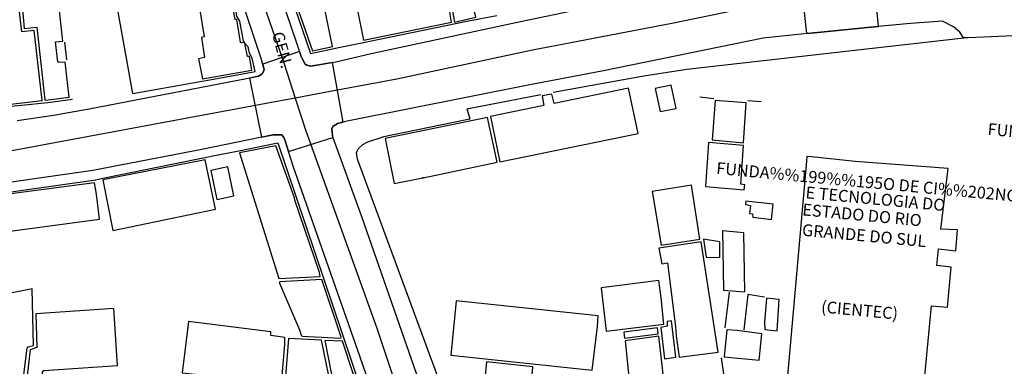
# Model space of a CAD drawing. Extents: x 175883 to 179345, y 1674269 to 1677046.
# Drawn here: x 177047 to 177253, y 1675827 to 1675900 of the extents above; entities that cross this region are included whole.
import ezdxf
from ezdxf.enums import TextEntityAlignment as Align

# ---------------------------------------------------------------- set-up
doc = ezdxf.new("R2010")
doc.units = 0
doc.header["$MEASUREMENT"] = 0
for name, color, linetype in [('V-CRUZAMENTO', 1, 'CONTINUOUS'), ('V-EDIFICACAO', 7, 'CONTINUOUS'), ('V-EDIFICACAO_IDENTIFICADA', 6, 'CONTINUOUS'), ('V-EIXO_DE_LOGRADOURO', 3, 'CONTINUOUS'), ('V-LOTE', 1, 'CONTINUOUS'), ('V-NOME_DOS_LOGRADOUROS', 7, 'CONTINUOUS'), ('V-QUADRA', 30, 'CONTINUOUS'), ('V-TESTADA', 1, 'CONTINUOUS')]:
    doc.layers.add(name, color=color, linetype=linetype)

msp = doc.modelspace()

# ---------------------------------------------------------------- linework, layer by layer
at = {"layer": 'V-CRUZAMENTO', "flags": 128}
for points in [[(177225.32, 1675915.02), (177223.08, 1675914.9), (177222.55, 1675915.11), (177222.31, 1675915.27), (177222.05, 1675916.67), (177221.89, 1675917.53), (177213.34, 1675916.61), (177213.51, 1675915.03), (177213.64, 1675913.82), (177213.53, 1675913.63), (177212.93, 1675912.63), (177212.7, 1675912.58), (177211.8, 1675912.38), (177211.62, 1675912.34), (177210.12, 1675912.03), (177211.74, 1675897.31), (177213.28, 1675897.48), (177213.33, 1675897.49), (177225.25, 1675898.62), (177226.86, 1675898.77)], [(177112.26, 1675891.24), (177108.54, 1675890.59), (177108.42, 1675890.57), (177107.6, 1675890.43), (177106.84, 1675890.66), (177106.47, 1675890.88), (177105.92, 1675891.92), (177105.68, 1675892.5), (177105.33, 1675893.52), (177097.58, 1675890.88), (177097.89, 1675889.79), (177097.82, 1675889.61), (177097.81, 1675889.58), (177097.56, 1675888.94), (177097.36, 1675888.79), (177096.72, 1675888.34), (177096.34, 1675888.27), (177094.78, 1675887.97), (177097.35, 1675875.54), (177099.76, 1675876.04), (177100.63, 1675876.04), (177101.57, 1675876.03), (177102.04, 1675875.49), (177102.27, 1675874.77), (177102.98, 1675872.53), (177112.28, 1675875.5), (177112.1, 1675877.3), (177112.29, 1675877.76), (177112.75, 1675878.07), (177112.98, 1675878.23), (177113.26, 1675878.42), (177114.46, 1675878.71)]]:
    msp.add_lwpolyline(points, close=True, dxfattribs=at)
at = {"layer": 'V-EDIFICACAO'}
for points in [[(177134.78, 1675922.92), (177135.45, 1675919.34), (177134.3, 1675919.05), (177134.3, 1675917.96), (177135.36, 1675912.94), (177136.7, 1675913.07), (177137.44, 1675909.77), (177136.96, 1675909.52), (177136.16, 1675909.39), (177137.86, 1675899.73), (177142.3, 1675900.75), (177137.02, 1675923.4), (177134.78, 1675922.92)], [(177099.4, 1675918.96), (177099.31, 1675918.76), (177108.04, 1675893.68), (177112.23, 1675894.58), (177106.73, 1675921.45), (177106.44, 1675921.48), (177099.4, 1675918.96)], [(177036.71, 1675919.24), (177039.46, 1675895.03), (177039.42, 1675894.36), (177040.96, 1675882.04), (177051.29, 1675883.22), (177049.6, 1675897.97), (177047.01, 1675897.7), (177046.3, 1675903.72), (177048.54, 1675903.92), (177046.65, 1675920.39), (177036.71, 1675919.24)], [(177093.6, 1675895.5), (177092.99, 1675895.27), (177092.94, 1675895.49), (177092.14, 1675900.24), (177091.82, 1675900.27), (177091.15, 1675903.54), (177090.34, 1675903.41), (177089.77, 1675906.48), (177085.9, 1675905.74), (177086.45, 1675902.67), (177084.37, 1675902.23), (177085.3, 1675896.63), (177084.72, 1675896.5), (177085.39, 1675892.31), (177084.11, 1675892.02), (177084.91, 1675887.8), (177095.31, 1675889.65), (177094.83, 1675892.47), (177094.41, 1675892.47), (177093.76, 1675895.56), (177093.6, 1675895.5)], [(177047.04, 1675903.19), (177047.52, 1675898.36), (177050.17, 1675898.65), (177051.84, 1675883.38), (177051.96, 1675883.29), (177056.95, 1675883.93), (177056.09, 1675891.32), (177054.81, 1675891.25), (177054.56, 1675891.38), (177054.08, 1675895.54), (177055.61, 1675895.73), (177054.68, 1675903.95), (177054.52, 1675904.05), (177047.04, 1675903.19)], [(177145.4, 1675879.87), (177147.38, 1675870.37), (177176.4, 1675876.32), (177174.41, 1675885.82), (177158.74, 1675882.65), (177158.26, 1675884.57), (177156.28, 1675884.22), (177156.6, 1675882.23), (177145.4, 1675879.87)], [(177180.01, 1675885.78), (177181, 1675880.92), (177184.36, 1675881.59), (177183.37, 1675886.46), (177180.01, 1675885.78)], [(177192.58, 1675883.22), (177191.97, 1675875), (177198.53, 1675874.36), (177199.08, 1675882.75), (177192.58, 1675883.22)], [(177123.26, 1675875.26), (177125.18, 1675865.82), (177131.17, 1675867.04), (177131.17, 1675867.17), (177131.26, 1675867.04), (177146.78, 1675870.27), (177144.79, 1675879.71), (177123.26, 1675875.26)], [(177100.36, 1675873.76), (177092.72, 1675872.29), (177100.94, 1675845.86), (177109.67, 1675846.31), (177109.51, 1675847.11), (177104.3, 1675862.3), (177104.26, 1675862.78), (177100.36, 1675873.76)], [(177191.21, 1675874.46), (177190.57, 1675865.22), (177198.66, 1675864.48), (177198.79, 1675865.57), (177197.98, 1675865.66), (177198.53, 1675873.79), (177191.21, 1675874.46)], [(177063.99, 1675866.56), (177066.13, 1675855.97), (177087.66, 1675860.42), (177085.49, 1675870.78), (177063.99, 1675866.56)], [(177086.67, 1675868.54), (177087.92, 1675862.46), (177091.5, 1675863.23), (177090.25, 1675869.31), (177086.67, 1675868.54)], [(177039.33, 1675862.94), (177040.32, 1675855.27), (177063.29, 1675858.34), (177062.68, 1675863.55), (177062.23, 1675865.98), (177039.33, 1675862.94)], [(177179.34, 1675864.13), (177181.23, 1675852.9), (177189.35, 1675854.15), (177187.59, 1675865.44), (177179.34, 1675864.13)], [(177199.01, 1675862.11), (177198.95, 1675861.38), (177199.97, 1675861.19), (177199.81, 1675859.52), (177200.42, 1675859.43), (177200.51, 1675858.72), (177204.42, 1675858.27), (177204.74, 1675861.47), (177199.01, 1675862.11)], [(177194.15, 1675855.88), (177194.34, 1675843.4), (177198.82, 1675843.05), (177198.63, 1675855.49), (177194.15, 1675855.88)], [(177180.78, 1675852.23), (177181.35, 1675848.97), (177182.54, 1675849.13), (177184.27, 1675835.79), (177184.36, 1675833.8), (177185.03, 1675829.36), (177193.22, 1675830.38), (177189.61, 1675853.54), (177180.78, 1675852.23)], [(177190.15, 1675854.15), (177190.69, 1675850.34), (177193.57, 1675850.31), (177193.54, 1675853.57), (177190.15, 1675854.15)], [(177101.13, 1675845.19), (177101.13, 1675844.9), (177105.29, 1675835.05), (177105.64, 1675833.93), (177105.83, 1675833.77), (177113.99, 1675833.32), (177114.05, 1675833.55), (177109.99, 1675845.64), (177101.13, 1675845.19)], [(177168.62, 1675843.91), (177169.71, 1675834.83), (177181.8, 1675836.3), (177181.23, 1675841.77), (177181.23, 1675841.77), (177181.23, 1675841.77), (177180.78, 1675845.42), (177168.62, 1675843.91)], [(177041.06, 1675842.06), (177041.63, 1675817.62), (177046.37, 1675817.17), (177047.2, 1675824.14), (177047.42, 1675824.69), (177047.42, 1675825.68), (177048.13, 1675831.21), (177048.32, 1675831.5), (177049.47, 1675831.76), (177049.15, 1675843.72), (177041.06, 1675842.06)], [(177138.2, 1675841.19), (177137.05, 1675829.77), (177166.77, 1675826.61), (177167.86, 1675835.76), (177167.98, 1675837.99), (177138.2, 1675841.19)], [(177203.33, 1675841.74), (177202.91, 1675836.62), (177202.98, 1675835.12), (177205.57, 1675834.89), (177205.98, 1675841.45), (177203.33, 1675841.74)], [(177049.92, 1675838.44), (177050.14, 1675831.37), (177048.73, 1675830.86), (177048, 1675824.21), (177051.48, 1675824.46), (177051.36, 1675826.22), (177051.61, 1675826.54), (177067.09, 1675827.57), (177066.29, 1675839.59), (177049.92, 1675838.44)], [(177081.97, 1675836.81), (177080.66, 1675826.03), (177098.25, 1675824.21), (177098.41, 1675824.75), (177101.58, 1675824.56), (177102.25, 1675832.01), (177102.25, 1675833.48), (177099.31, 1675833.87), (177099.27, 1675834.67), (177081.97, 1675836.81)], [(177182.47, 1675836.84), (177182.51, 1675835.85), (177181.2, 1675835.58), (177181.93, 1675829.01), (177184.33, 1675829.36), (177183.4, 1675837), (177182.47, 1675836.84)], [(177173.39, 1675834.57), (177173.52, 1675833.33), (177180.61, 1675834.24), (177180.49, 1675835.47), (177173.39, 1675834.57)], [(177197.22, 1675834.96), (177195.04, 1675835.08), (177194.5, 1675829.39), (177201.83, 1675828.72), (177202.37, 1675834.25), (177197.22, 1675834.96)], [(177102.15, 1675823.76), (177101.9, 1675819.47), (177119.36, 1675817.55), (177118.82, 1675819.51), (177116.93, 1675824.88), (177116.87, 1675825.42), (177116.55, 1675825.93), (177114.31, 1675832.68), (177110.6, 1675832.84), (177112.58, 1675822.83), (177112.07, 1675822.74), (177102.15, 1675823.76)], [(177102.98, 1675833.29), (177102.31, 1675824.43), (177111.85, 1675823.41), (177109.93, 1675832.91), (177102.98, 1675833.29)], [(177173.65, 1675832.78), (177174.6, 1675823.76), (177181.8, 1675824.56), (177180.73, 1675833.72), (177173.65, 1675832.78)], [(177144.6, 1675828.33), (177144.18, 1675824.08), (177153.94, 1675822.96), (177154.32, 1675827.31), (177144.6, 1675828.33)]]:
    msp.add_lwpolyline(points, close=True, dxfattribs=at)
msp.add_lwpolyline([(177117.38, 1675902.51), (177118.75, 1675895.92), (177137.21, 1675899.67), (177136.67, 1675903.06)], dxfattribs=at)
at = {"layer": 'V-EDIFICACAO_IDENTIFICADA'}
msp.add_lwpolyline([(177207.56, 1675823.06), (177236.12, 1675820.22), (177237.98, 1675840.13), (177241.37, 1675839.84), (177242.15, 1675848.28), (177239.11, 1675848.57), (177239.5, 1675852.1), (177243.13, 1675851.71), (177243.43, 1675856.12), (177239.99, 1675856.22), (177241.51, 1675868.97), (177221.98, 1675870.44), (177212.82, 1675871.41), (177211.83, 1675871.52), (177211.74, 1675870.52), (177207.56, 1675823.06)], close=True, dxfattribs=at)
at = {"layer": 'V-EIXO_DE_LOGRADOURO'}
for points in [[(177046.33, 1676053.3), (177048.17, 1676047.74), (177050.3, 1676041.26), (177050.54, 1676040.54), (177057.64, 1676019.32), (177059.98, 1676012.34), (177062.67, 1676004.3), (177067.11, 1675991.04), (177073.78, 1675972.6), (177075.49, 1675967.88), (177077.25, 1675963.01), (177087.53, 1675934.59), (177094.6, 1675912.61), (177101.78, 1675891.8), (177102, 1675891.14), (177104.41, 1675883.75), (177106.58, 1675877.08), (177107.28, 1675875.14), (177121.53, 1675835.45), (177127.37, 1675817.98)], [(177272.51, 1675908.63), (177250.54, 1675909.52), (177242.15, 1675908.33), (177224.22, 1675906.61), (177219.37, 1675906.14), (177212.83, 1675905.51), (177212.42, 1675905.42), (177183.51, 1675899.43), (177154.19, 1675893.79), (177125.76, 1675887.71), (177110.59, 1675884.9), (177104.41, 1675883.75), (177098.32, 1675882.62), (177041.81, 1675872.14)]]:
    msp.add_lwpolyline(points, dxfattribs=at)
at = {"layer": 'V-LOTE', "flags": 128}
for points in [[(177070.29, 1675884.72), (177061.73, 1675932.71)], [(177055.98, 1675895.47), (177056.41, 1675891.82)], [(177140.46, 1675881.47), (177155.97, 1675884.54)], [(177189.36, 1675884.02), (177192.33, 1675883.68)], [(177202.27, 1675882.98), (177199.41, 1675883.18)], [(177062.46, 1675866.56), (177063.7, 1675866.9)], [(177195.53, 1675843), (177194.61, 1675835.48)], [(177195.71, 1675816.66), (177193.93, 1675829.22)]]:
    msp.add_lwpolyline(points, dxfattribs=at)
at = {"layer": 'V-LOTE'}
for points in [[(177158.56, 1675884.98), (177177.6, 1675888.41), (177186.66, 1675889.81), (177244.76, 1675896.4)], [(177112.83, 1675894.22), (177113.87, 1675894.43), (177117.35, 1675895.14), (177118.47, 1675895.37)], [(177070.29, 1675884.72), (177083.68, 1675887.12), (177084.77, 1675887.31)], [(177140.46, 1675881.47), (177140.78, 1675880.35), (177141.06, 1675879.35)], [(177161.37, 1675819.97), (177160.32, 1675820.06), (177135.49, 1675822.23), (177117.47, 1675870.95), (177117.29, 1675872.28), (177117.65, 1675873.1), (177118.59, 1675874), (177119.66, 1675874.58), (177122.69, 1675875.56)], [(177085.6, 1675871.31), (177086.73, 1675871.53), (177092.23, 1675872.62)], [(177202.93, 1675841.92), (177199.42, 1675842.51), (177198.6, 1675835.08)]]:
    msp.add_lwpolyline(points, dxfattribs=at)
at = {"layer": 'V-QUADRA'}
for points in [[(177046.03, 1675879.04), (177053.63, 1675880.15), (177061.16, 1675881.52), (177096.34, 1675888.27), (177096.72, 1675888.34), (177097.36, 1675888.79), (177097.56, 1675888.94), (177097.81, 1675889.58), (177097.82, 1675889.61), (177097.89, 1675889.79), (177097.23, 1675892.08), (177084.01, 1675931.82), (177083.24, 1675934.59), (177073.47, 1675961.47), (177073.1, 1675961.78), (177072.44, 1675962.34), (177071.66, 1675962.43), (177071.17, 1675962.49), (177063.13, 1675960.44), (176981.73, 1675936)], [(177091.34, 1675934.6), (177105.68, 1675892.5), (177105.92, 1675891.92), (177106.47, 1675890.88), (177106.84, 1675890.66), (177107.6, 1675890.43), (177108.42, 1675890.57), (177108.54, 1675890.59), (177112.93, 1675891.36), (177112.93, 1675891.36), (177120.36, 1675893.09), (177151.72, 1675899.81), (177211.62, 1675912.34)], [(177258.45, 1675896.99), (177245.68, 1675896.43), (177244.71, 1675896.39), (177244.08, 1675897.39), (177243.94, 1675897.62), (177242.6, 1675898.69), (177240.31, 1675899.91), (177233.56, 1675899.41), (177225.25, 1675898.62), (177213.33, 1675897.49), (177213.28, 1675897.48), (177202.67, 1675896.31), (177168.75, 1675889.39), (177153.65, 1675886.57), (177115.34, 1675878.92), (177113.26, 1675878.42), (177112.98, 1675878.23), (177112.75, 1675878.07), (177112.29, 1675877.76), (177112.1, 1675877.3), (177112.26, 1675875.68), (177112.32, 1675875.51), (177118.25, 1675859.13), (177131.4, 1675821.35)], [(177124.47, 1675810.75), (177117.97, 1675829.52), (177103.97, 1675869.44), (177102.27, 1675874.77), (177102.04, 1675875.49), (177101.57, 1675876.03), (177100.63, 1675876.04), (177099.76, 1675876.04), (177084.83, 1675872.95), (177061.94, 1675868.52), (177038.89, 1675865.28)]]:
    msp.add_lwpolyline(points, dxfattribs=at)
at = {"layer": 'V-TESTADA'}
for points in [[(177098.63, 1675919.31), (177107.61, 1675893.14), (177111.87, 1675894.02), (177112.83, 1675894.22)], [(177093.6, 1675895.5), (177093.41, 1675896.5), (177092.75, 1675899.94), (177092.15, 1675900.94), (177091.98, 1675901.94), (177091.77, 1675903.14), (177090.81, 1675904.14), (177090.59, 1675905.14), (177090.13, 1675907.21)], [(177118.47, 1675895.37), (177119.35, 1675895.56), (177140.81, 1675900), (177146.76, 1675901.1)], [(177158.56, 1675884.98), (177177.6, 1675888.41), (177186.66, 1675889.81), (177244.76, 1675896.4)], [(177084.77, 1675887.31), (177085.68, 1675887.47), (177096, 1675889.32), (177095.39, 1675892.17), (177094.78, 1675893.17), (177094.58, 1675894.17), (177094.52, 1675894.5), (177093.6, 1675895.5)], [(177112.83, 1675894.22), (177113.87, 1675894.43), (177117.35, 1675895.14), (177118.47, 1675895.37)], [(177070.29, 1675884.72), (177083.68, 1675887.12), (177084.77, 1675887.31)], [(177040.33, 1675881.61), (177041.33, 1675881.71), (177052.48, 1675882.85), (177057.61, 1675883.53)], [(177141.06, 1675879.35), (177140.04, 1675879.14), (177122.69, 1675875.56)], [(177161.37, 1675819.97), (177160.32, 1675820.06), (177135.49, 1675822.23), (177117.47, 1675870.95), (177117.29, 1675872.28), (177117.65, 1675873.1), (177118.59, 1675874), (177119.66, 1675874.58), (177122.69, 1675875.56)], [(177092.23, 1675872.62), (177100.75, 1675874.36), (177129.75, 1675788.45), (177120.69, 1675785.45)], [(177063.67, 1675866.89), (177084.73, 1675871.13), (177085.6, 1675871.31)], [(177085.6, 1675871.31), (177086.73, 1675871.53), (177092.23, 1675872.62)], [(177038.95, 1675863.46), (177041.17, 1675863.58), (177062.52, 1675866.58)]]:
    msp.add_lwpolyline(points, dxfattribs=at)
at = {"layer": 'V-TESTADA', "flags": 128}
for points in [[(177140.46, 1675881.47), (177155.97, 1675884.54)], [(177122.69, 1675875.56), (177122.72, 1675875.57)], [(177062.46, 1675866.56), (177063.7, 1675866.9)]]:
    msp.add_lwpolyline(points, dxfattribs=at)

# ---------------------------------------------------------------- texts
at = {"layer": 'V-NOME_DOS_LOGRADOUROS'}
for s, rotation, p in [('GEN.', 285.0184, (177101.4, 1675893.78)), ('FUNDA%%199%%195O DE CI%%202NCIA', 354.6855, (177282.84, 1675873.88)), ('FUNDA%%199%%195O DE CI%%202NCIA', 354.6855, (177225.87, 1675865.68)), ('E TECNOLOGIA DO', 354.6855, (177226.21, 1675862.29)), ('ESTADO DO RIO', 354.6855, (177223.4, 1675858.89)), ('GRANDE DO SUL', 354.6855, (177223.85, 1675854.57)), ('(CIENTEC)', 354.6855, (177222.88, 1675838.9))]:
    msp.add_text(s, height=2.5, rotation=rotation, dxfattribs=at).set_placement(p, align=Align.MIDDLE)

doc.saveas('drawing.dxf')
